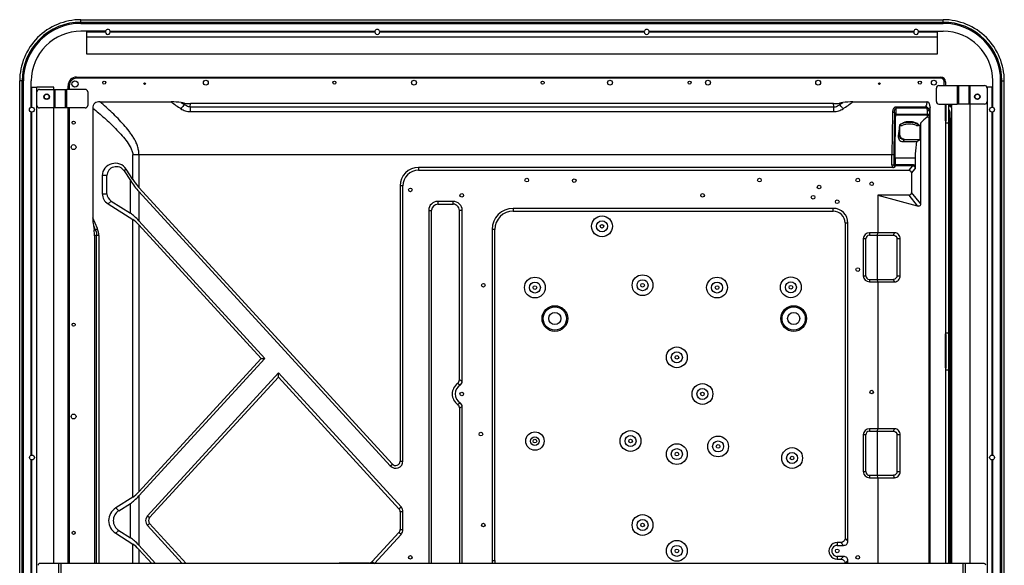
# Model space of a CAD drawing. Units: inches. Extents: x -7390 to 1617, y -2406 to 2189.
# Drawn here: x -976 to -172, y 272 to 718 of the extents above; entities that cross this region are included whole.
import ezdxf

# ---------------------------------------------------------------- set-up
doc = ezdxf.new("R2010")
doc.units = ezdxf.units.IN
doc.header["$LTSCALE"] = 2.574606
doc.header["$MEASUREMENT"] = 0
doc.layers.get('0').update_dxf_attribs({"linetype": 'CONTINUOUS'})
doc.layers.add('02___PRT_ALL_AXES', color=7, linetype='CONTINUOUS')
doc.layers.add('06___PRT_ALL_SURFS', color=7, linetype='CONTINUOUS')

msp = doc.modelspace()

# ---------------------------------------------------------------- linework, layer by layer
at = {"color": 7, "linetype": 'Continuous'}
for p, q in [((-926.44, 717.84), (-222.42, 717.84)), ((-926.44, 715.84), (-926.44, 717.84)), ((-926.44, 715.84), (-222.42, 715.84)), ((-222.42, 715.84), (-222.42, 717.84)), ((-926.44, 714.85), (-222.42, 714.85)), ((-906.35, 708.39), (-926.44, 708.39)), ((-921.93, 708.39), (-921.93, 689.84)), ((-921.93, 707.86), (-906.43, 707.86)), ((-906.43, 707.85), (-906.43, 707.86)), ((-902.5, 708.39), (-686.35, 708.39)), ((-902.43, 707.86), (-686.43, 707.86)), ((-902.43, 707.86), (-902.43, 707.85)), ((-686.43, 707.85), (-686.43, 707.86)), ((-682.5, 708.39), (-466.35, 708.39)), ((-682.43, 707.86), (-466.43, 707.86)), ((-682.43, 707.86), (-682.43, 707.85)), ((-466.43, 707.85), (-466.43, 707.86)), ((-462.5, 708.39), (-246.35, 708.39)), ((-462.43, 707.86), (-246.43, 707.86)), ((-462.43, 707.86), (-462.43, 707.85)), ((-246.43, 707.85), (-246.43, 707.86)), ((-242.5, 708.39), (-222.42, 708.39)), ((-242.43, 707.86), (-226.93, 707.86)), ((-242.43, 707.86), (-242.43, 707.85)), ((-226.93, 689.84), (-226.93, 708.39)), ((-921.93, 703.85), (-226.93, 703.85)), ((-921.93, 689.84), (-226.93, 689.84)), ((-975.45, 667.84), (-976.44, 667.84)), ((-976.43, -1082.16), (-976.44, 667.84)), ((-974.44, 667.84), (-975.45, 667.84)), ((-974.43, -1082.16), (-974.44, 667.84)), ((-973.44, -1082.16), (-973.45, 667.84)), ((-966.99, 646.26), (-966.99, 667.84)), ((-929.92, 670.92), (-224.32, 670.92)), ((-929.92, 670.92), (-929.92, 670.02)), ((-224.32, 670.02), (-929.92, 670.02)), ((-224.32, 670.02), (-224.32, 670.92)), ((-181.87, 667.84), (-181.87, 667.84)), ((-181.87, 646.27), (-181.87, 667.84)), ((-175.42, -1082.16), (-175.41, 667.84)), ((-174.43, -1082.16), (-174.42, 667.84)), ((-174.42, 667.84), (-173.41, 667.84)), ((-173.41, 667.84), (-172.42, 667.84)), ((-172.43, -1082.16), (-172.42, 667.84)), ((-966.99, 662.84), (-962.45, 662.84)), ((-966.46, 646.34), (-966.46, 662.84)), ((-948.43, 662.84), (-962.45, 662.84)), ((-962.44, -1077.16), (-962.45, 662.84)), ((-960.34, 660.94), (-948.34, 660.94)), ((-948.43, 660.94), (-948.43, 662.84)), ((-948.34, 660.94), (-947.34, 660.94)), ((-948.34, 645.84), (-948.34, 660.94)), ((-947.34, 645.84), (-947.34, 660.94)), ((-938.91, 660.94), (-937.91, 660.94)), ((-938.91, 645.84), (-938.91, 660.94)), ((-922.91, 660.94), (-937.91, 660.94)), ((-937.91, 645.84), (-937.91, 660.94)), ((-936.02, 663.92), (-936.92, 663.92)), ((-936.92, 660.94), (-936.92, 663.92)), ((-936.02, 663.92), (-936.02, 660.94)), ((-227.92, 650.95), (-227.92, 662.05)), ((-225.92, 664.05), (-210.92, 664.05)), ((-220.52, 667.12), (-221.42, 667.12)), ((-221.42, 664.05), (-221.42, 667.12)), ((-220.52, 667.12), (-220.52, 664.05)), ((-210.92, 664.05), (-209.92, 664.05)), ((-210.92, 664.05), (-210.92, 648.95)), ((-209.92, 664.05), (-209.92, 648.95)), ((-201.49, 664.05), (-200.49, 664.05)), ((-201.49, 664.05), (-201.49, 648.95)), ((-200.49, 664.05), (-188.49, 664.05)), ((-200.49, 664.05), (-200.49, 648.95)), ((-186.41, 662.84), (-186.66, 662.84)), ((-186.41, 662.84), (-186.42, -1077.16)), ((-181.87, 662.84), (-186.41, 662.84)), ((-182.4, 646.34), (-182.4, 662.84)), ((-920.91, 658.94), (-920.91, 647.84)), ((-948.34, 645.84), (-960.34, 645.84)), ((-948.43, 273.82), (-948.43, 645.84)), ((-947.34, 645.84), (-948.34, 645.84)), ((-937.91, 645.84), (-938.91, 645.84)), ((-922.91, 645.84), (-937.91, 645.84)), ((-936.92, 273.82), (-936.92, 645.84)), ((-936.02, 645.84), (-936.02, 273.82)), ((-916.77, 645.72), (-916.77, 556.06)), ((-910.92, 650.8), (-852.79, 650.8)), ((-841.74, 649.69), (-844.46, 650.1)), ((-841.83, 648.53), (-841.74, 649.69)), ((-837.23, 646.69), (-837.03, 649.34)), ((-837.23, 646.69), (-311.61, 646.69)), ((-837.23, 646.69), (-837.23, 642.75)), ((-311.8, 649.34), (-837.03, 649.34)), ((-311.61, 646.69), (-311.8, 649.34)), ((-311.61, 642.75), (-311.61, 646.69)), ((-304.37, 650.1), (-307.09, 649.69)), ((-307.09, 649.69), (-307.01, 648.53)), ((-296.05, 650.8), (-235.57, 650.8)), ((-236.3, 646.46), (-261.09, 646.46)), ((-261.09, 646.46), (-261.09, 640.6)), ((-236.3, 645.62), (-261.09, 645.62)), ((-236.18, 647.22), (-236.3, 646.46)), ((-236.3, 646.46), (-236.3, 645.62)), ((-236.18, 647.22), (-236.1, 647.66)), ((-236.02, 648.18), (-236.1, 647.66)), ((-235.85, 649.16), (-236.02, 648.18)), ((-235.76, 649.67), (-235.85, 649.16)), ((-235.69, 650.09), (-235.76, 649.67)), ((-235.57, 650.8), (-235.69, 650.09)), ((-233.54, 643.39), (-235.09, 643.39)), ((-235.09, 640.6), (-235.09, 643.39)), ((-233.54, 643.39), (-233.54, 640.6)), ((-233.06, 273.82), (-233.06, 646.3)), ((-225.92, 648.95), (-210.92, 648.95)), ((-220.52, 648.95), (-220.52, 273.82)), ((-220.32, 635.12), (-220.32, 648.95)), ((-220.02, 635.12), (-220.02, 648.95)), ((-218.12, 648.95), (-218.12, 273.82)), ((-217.52, 273.82), (-217.52, 644.17)), ((-216.82, 648.95), (-216.82, 647)), ((-216.82, 647.53), (-216.82, 647.47)), ((-216.52, 648.95), (-216.52, 647)), ((-216.52, 647), (-216.12, 647)), ((-216.12, 647), (-216.12, 648.95)), ((-215.62, 648.95), (-215.62, 647)), ((-215.62, 646.11), (-215.62, 646.2)), ((-215.62, 646.11), (-215.62, 273.82)), ((-209.92, 648.95), (-210.92, 648.95)), ((-200.49, 648.95), (-201.49, 648.95)), ((-188.49, 648.95), (-200.49, 648.95)), ((-200.42, 273.82), (-200.42, 648.95)), ((-966.99, 362.26), (-966.99, 642.41)), ((-966.45, 362.34), (-966.46, 642.34)), ((-837.23, 642.75), (-311.61, 642.75)), ((-262.09, 641.51), (-262.11, 640.59)), ((-262.09, 640.59), (-262.1, 640.05)), ((-262.09, 641.51), (-262.09, 640.59)), ((-262.09, 640.6), (-233.54, 640.6)), ((-261.09, 640.2), (-261.09, 640.02)), ((-261.09, 640.02), (-235.18, 640.02)), ((-233.97, 636.98), (-233.97, 273.82)), ((-216.92, 642.53), (-216.92, 273.82)), ((-216.92, 637.31), (-215.62, 637.31)), ((-216.76, 636.67), (-216.62, 636.3)), ((-215.92, 636.3), (-216.62, 636.3)), ((-216.62, 636.3), (-216.62, 273.82)), ((-215.92, 273.82), (-215.92, 636.3)), ((-182.4, 362.34), (-182.4, 642.34)), ((-181.87, 362.27), (-181.87, 642.42)), ((-258.04, 623.95), (-258.04, 630.73)), ((-257.65, 623.95), (-257.6, 631.35)), ((-241.16, 631.33), (-242.52, 631.33)), ((-241.16, 620.09), (-241.16, 631.33)), ((-240.6, 567.43), (-240.6, 633.74)), ((-220.52, 633.62), (-218.12, 633.62)), ((-220.32, 635.12), (-220.02, 635.12)), ((-258.04, 623.95), (-258.96, 623.03)), ((-258.04, 623.95), (-257.65, 623.95)), ((-255.18, 618.31), (-253.79, 619.7)), ((-253.79, 620.09), (-241.16, 620.09)), ((-253.79, 620.09), (-253.79, 619.7)), ((-241.3, 619.7), (-253.79, 619.7)), ((-243.73, 618.31), (-241.3, 619.7)), ((-255.18, 618.31), (-243.73, 618.31)), ((-262.55, 607.62), (-884.12, 607.62)), ((-884.12, 587.46), (-884.12, 607.62)), ((-879.1, 607.62), (-879.1, 580.91)), ((-264.15, 599.19), (-264.15, 607.62)), ((-262.55, 607.62), (-262.55, 599.19)), ((-244.94, 604.78), (-262.54, 604.78)), ((-261.54, 604.78), (-261.54, 599.59)), ((-244.94, 598.43), (-244.94, 604.78)), ((-889.5, 595.8), (-891.07, 594.36)), ((-884.12, 587.46), (-889.5, 595.8)), ((-263.46, 597.17), (-650.76, 597.17)), ((-650.76, 597.17), (-650.76, 594.86)), ((-264.15, 599.19), (-262.55, 599.19)), ((-262.54, 599.42), (-262.55, 599.19)), ((-262.54, 599.59), (-247.48, 599.59)), ((-262.54, 599.59), (-262.54, 599.42)), ((-247.48, 598.55), (-261.57, 598.55)), ((-261.57, 597.64), (-261.57, 598.55)), ((-247.48, 598.55), (-250.47, 594.86)), ((-248.2, 592.49), (-245.26, 596.13)), ((-247.48, 598.55), (-247.48, 599.59)), ((-905.2, 590.57), (-909, 590.57)), ((-909, 590.57), (-909, 575.77)), ((-905.2, 575.77), (-905.2, 590.57)), ((-891.07, 594.36), (-886.01, 586.51)), ((-650.76, 594.86), (-250.47, 594.86)), ((-248.2, 592.49), (-248.2, 576.84)), ((-886.01, 559.75), (-886.01, 586.51)), ((-672.11, 355.01), (-879.1, 580.91)), ((-665.76, 582.17), (-665.77, 357.48)), ((-663.46, 582.17), (-665.76, 582.17)), ((-663.46, 357.48), (-663.46, 582.17)), ((-909, 575.77), (-905.2, 575.77)), ((-879.1, 577.49), (-673.82, 353.45)), ((-879.1, 577.49), (-879.1, 553.69)), ((-250.47, 574.47), (-275.56, 574.47)), ((-275.56, 574.47), (-243.49, 565.84)), ((-275.56, 574.47), (-275.56, 543.82)), ((-250.47, 574.47), (-243.49, 565.84)), ((-240.6, 567.43), (-248.2, 576.84)), ((-901.8, 569.73), (-904.3, 567.43)), ((-904.3, 567.43), (-884.12, 554.67)), ((-901.8, 569.73), (-886.01, 559.75)), ((-622.42, 569.48), (-635.07, 569.48)), ((-635.07, 569.48), (-635.07, 567.17)), ((-635.07, 567.17), (-622.42, 567.17)), ((-622.42, 567.17), (-622.42, 569.48)), ((-312.12, 563.78), (-573.42, 563.78)), ((-573.42, 563.78), (-573.42, 561.48)), ((-312.12, 561.47), (-312.12, 563.78)), ((-913.01, 547.23), (-916.77, 556.06)), ((-642.38, 562.17), (-640.07, 562.17)), ((-642.38, 562.17), (-642.38, 273.82)), ((-640.07, 273.82), (-640.07, 562.18)), ((-615.11, 562.17), (-617.42, 562.17)), ((-617.42, 423.72), (-617.42, 562.17)), ((-615.11, 422.48), (-615.11, 562.17)), ((-573.42, 561.48), (-312.12, 561.47)), ((-916.22, 549.72), (-914.74, 546.22)), ((-916.22, 549.72), (-915.69, 546.15)), ((-884.12, 327.97), (-884.12, 554.67)), ((-776.13, 441.32), (-879.1, 553.69)), ((-879.1, 550.28), (-779.27, 441.32)), ((-879.1, 550.28), (-879.1, 332.37)), ((-302.47, 551.83), (-302.47, 294.4)), ((-300.16, 551.82), (-302.47, 551.82)), ((-300.16, 292.09), (-300.16, 551.83)), ((-915.69, 546.15), (-914.74, 546.22)), ((-915.34, 541.47), (-915.34, 273.82)), ((-913.63, 273.82), (-913.62, 541.55)), ((-911.83, 541.57), (-913.62, 541.55)), ((-911.83, 541.57), (-911.83, 273.82)), ((-588.42, 546.48), (-590.73, 546.48)), ((-590.73, 546.48), (-590.73, 276.17)), ((-588.42, 276.17), (-588.42, 546.48)), ((-285.56, 538.82), (-287.56, 538.82)), ((-287.56, 538.82), (-287.56, 508.82)), ((-285.56, 508.82), (-285.56, 538.82)), ((-261.96, 543.82), (-282.56, 543.82)), ((-282.56, 543.82), (-282.56, 541.82)), ((-282.56, 541.82), (-262.81, 541.82)), ((-276, 541.82), (-275.56, 543.82)), ((-276, 505.82), (-276, 541.82)), ((-262.81, 541.82), (-261.96, 543.82)), ((-257.43, 538.82), (-260.09, 538.82)), ((-260.09, 538.82), (-260.09, 508.82)), ((-257.43, 508.82), (-257.43, 538.82)), ((-287.56, 508.82), (-285.56, 508.82)), ((-260.09, 508.82), (-257.43, 508.82)), ((-282.56, 505.82), (-262.81, 505.82)), ((-282.56, 505.82), (-282.56, 503.82)), ((-282.56, 503.82), (-261.96, 503.82)), ((-275.56, 503.82), (-276, 505.82)), ((-275.56, 503.82), (-275.56, 383.82)), ((-261.96, 503.82), (-262.81, 505.82)), ((-220.52, 462.02), (-218.12, 462.02)), ((-220.02, 460.52), (-220.32, 460.52)), ((-220.32, 433.52), (-220.32, 460.52)), ((-220.02, 433.52), (-220.02, 460.52)), ((-779.27, 441.32), (-879.1, 332.37)), ((-879.1, 328.95), (-776.13, 441.32)), ((-779.27, 441.32), (-776.13, 441.32)), ((-765.23, 429.43), (-872.06, 312.85)), ((-665.02, 320.07), (-765.23, 429.43)), ((-765.23, 426.01), (-765.23, 429.43)), ((-220.52, 432.02), (-218.12, 432.02)), ((-220.32, 433.52), (-220.02, 433.52)), ((-870.35, 311.29), (-765.23, 426.01)), ((-765.23, 426.01), (-666.73, 318.51)), ((-617.42, 400.73), (-617.42, 273.82)), ((-615.11, 273.82), (-615.11, 401.96)), ((-285.56, 378.82), (-287.56, 378.82)), ((-287.56, 378.82), (-287.56, 348.82)), ((-285.56, 348.82), (-285.56, 378.82)), ((-261.96, 383.82), (-282.56, 383.82)), ((-282.56, 383.82), (-282.56, 381.82)), ((-282.56, 381.82), (-262.81, 381.82)), ((-276, 381.82), (-275.56, 383.82)), ((-276, 345.82), (-276, 381.82)), ((-262.81, 381.82), (-261.96, 383.82)), ((-257.43, 378.82), (-260.09, 378.82)), ((-260.09, 378.82), (-260.09, 348.82)), ((-257.43, 348.82), (-257.43, 378.82)), ((-966.98, 78.26), (-966.99, 358.41)), ((-966.45, 78.34), (-966.45, 358.34)), ((-673.82, 353.45), (-672.11, 355.01)), ((-665.77, 357.48), (-663.46, 357.48)), ((-182.4, 78.34), (-182.4, 358.34)), ((-181.87, 78.27), (-181.87, 358.42)), ((-287.56, 348.82), (-285.56, 348.82)), ((-282.56, 345.82), (-262.81, 345.82)), ((-282.56, 345.82), (-282.56, 343.82)), ((-275.56, 343.82), (-276, 345.82)), ((-261.97, 343.82), (-262.81, 345.82)), ((-260.09, 348.82), (-257.43, 348.82)), ((-282.56, 343.82), (-261.96, 343.82)), ((-275.56, 343.82), (-275.56, 273.82)), ((-884.12, 327.97), (-897.98, 319.21)), ((-895.48, 316.91), (-886.01, 322.9)), ((-886.01, 294.75), (-886.01, 322.9)), ((-879.1, 328.95), (-879.1, 288.69)), ((-897.98, 319.21), (-895.48, 316.91)), ((-666.73, 318.51), (-665.02, 320.07)), ((-663.46, 316.04), (-665.77, 316.04)), ((-665.77, 316.04), (-665.77, 301.61)), ((-663.46, 301.61), (-663.46, 316.04)), ((-872.06, 312.85), (-870.35, 311.29)), ((-870.35, 306.35), (-872.06, 304.79)), ((-840.54, 273.82), (-870.35, 306.35)), ((-895.48, 300.73), (-897.98, 298.44)), ((-897.98, 298.44), (-884.12, 289.67)), ((-895.48, 300.73), (-886.01, 294.75)), ((-872.06, 304.79), (-843.67, 273.82)), ((-666.73, 299.14), (-688.52, 275.35)), ((-686.82, 273.79), (-665.02, 297.58)), ((-665.02, 297.58), (-666.73, 299.14)), ((-665.77, 301.61), (-663.46, 301.61)), ((-884.12, 273.82), (-884.12, 289.67)), ((-305.93, 290.93), (-308.82, 290.93)), ((-308.82, 290.93), (-308.82, 288.62)), ((-305.93, 290.93), (-303.62, 288.62)), ((-300.16, 292.09), (-302.47, 294.4)), ((-865.48, 273.82), (-879.1, 288.69)), ((-879.1, 285.28), (-868.61, 273.82)), ((-879.1, 285.28), (-879.1, 273.82)), ((-308.82, 288.62), (-303.62, 288.62)), ((-188.92, 273.82), (-959.92, 273.82)), ((-944.42, 213.82), (-944.42, 273.82)), ((-942.72, 273.82), (-942.72, 213.82)), ((-691.21, 274.17), (-714.42, 274.17)), ((-714.42, 274.17), (-714.42, 273.82)), ((-691.22, 273.82), (-691.21, 274.17)), ((-688.52, 275.35), (-686.82, 273.79)), ((-590.73, 276.17), (-588.42, 276.17)), ((-303.62, 279.62), (-308.82, 279.62)), ((-308.82, 279.62), (-308.82, 277.31)), ((-308.82, 277.31), (-305.93, 277.31)), ((-303.62, 279.62), (-305.93, 277.31)), ((-302.47, 273.84), (-300.16, 276.15)), ((-300.16, 273.82), (-300.16, 276.15)), ((-206.12, 213.82), (-206.12, 273.82)), ((-204.42, 273.82), (-204.42, 213.82))]:
    msp.add_line(p, q, dxfattribs=at)
msp.add_lwpolyline([(-220.03, 433.37), (-220.03, 433.42), (-220.02, 433.47), (-220.02, 433.52)], dxfattribs=at)
for centre, radius in [((-931.32, 665.32), 2.5), ((-907.42, 666.42), 1.25), ((-824.42, 666.42), 2), ((-719.42, 666.42), 1.25), ((-654.42, 666.42), 2), ((-549.42, 666.42), 1.25), ((-494.42, 666.42), 2), ((-429.42, 666.42), 1.25), ((-414.42, 666.42), 2), ((-324.42, 666.42), 2), ((-241.42, 666.42), 1.25), ((-229.92, 666.42), 2), ((-874.42, 665.62), 0.65), ((-274.42, 665.62), 0.65), ((-954.39, 654.94), 2), ((-194.44, 654.95), 2), ((-966.45, 644.34), 2), ((-182.41, 644.34), 2), ((-932.42, 633.82), 1.25), ((-932.42, 613.82), 2), ((-562.42, 586.82), 1.5), ((-523.62, 586.42), 1.5), ((-372.42, 586.82), 1.5), ((-292.12, 586.82), 1.5), ((-657.42, 578.82), 1.5), ((-323.62, 581.22), 1.5), ((-280.72, 583.82), 1.5), ((-615.42, 574.42), 1.5), ((-418.82, 574.42), 1.5), ((-328.52, 572.92), 1.5), ((-308.82, 569.12), 1.5), ((-500.92, 549.12), 8.5), ((-500.92, 549.12), 4.5), ((-500.92, 549.12), 1.5), ((-292.12, 513.82), 1.5), ((-555.72, 499.12), 8.5), ((-467.82, 501.02), 8.5), ((-406.97, 499.12), 8.5), ((-346.72, 499.35), 8.5), ((-597.82, 501.02), 1.5), ((-555.72, 499.12), 4.5), ((-555.72, 499.12), 1.5), ((-467.82, 501.02), 4.5), ((-467.82, 501.02), 1.5), ((-406.97, 499.12), 4.5), ((-406.97, 499.12), 1.5), ((-346.72, 499.35), 4.5), ((-346.72, 499.35), 1.5), ((-539.42, 473.82), 10.5), ((-539.42, 473.82), 9.5), ((-344.42, 473.82), 10.5), ((-344.42, 473.82), 9.5), ((-539.42, 473.82), 5), ((-344.42, 473.82), 5), ((-932.42, 468.82), 1.25), ((-439.82, 442.12), 8.5), ((-439.82, 442.12), 4.5), ((-439.82, 442.12), 1.5), ((-418.92, 412.22), 8.5), ((-615.42, 412.22), 1.5), ((-418.92, 412.22), 4.5), ((-418.92, 412.22), 1.5), ((-280.72, 413.82), 1.5), ((-932.42, 393.82), 2), ((-599.82, 379.42), 1.5), ((-555.72, 373.77), 7.5), ((-477.65, 373.82), 8.5), ((-477.65, 373.82), 4.5), ((-555.72, 373.77), 3.5), ((-555.72, 373.77), 1.5), ((-477.65, 373.82), 1.5), ((-439.82, 363.12), 8.5), ((-406.12, 369.38), 8.5), ((-406.12, 369.38), 4.5), ((-406.12, 369.38), 1.5), ((-966.44, 360.34), 2), ((-439.82, 363.12), 4.5), ((-439.82, 363.12), 1.5), ((-345.72, 359.92), 8.5), ((-345.72, 359.92), 4.5), ((-182.41, 360.34), 2), ((-345.72, 359.92), 1.5), ((-467.82, 305.22), 8.5), ((-597.82, 305.22), 1.5), ((-467.82, 305.22), 4.5), ((-467.82, 305.22), 1.5), ((-932.42, 298.82), 1.25), ((-439.82, 284.12), 8.5), ((-439.82, 284.12), 4.5), ((-439.82, 284.12), 1.5), ((-308.82, 284.12), 1.5), ((-657.42, 278.82), 1.5), ((-292.12, 278.82), 1.5)]:
    msp.add_circle(centre, radius, dxfattribs=at)
for centre, radius, start, end in [((-926.44, 667.84), 50, 90, 180.00034), ((-926.44, 667.84), 48, 90, 180.00034), ((-222.42, 667.84), 50, 359.99966, 90), ((-222.42, 667.84), 48, 359.99966, 90), ((-926.44, 667.84), 47.01, 90, 180.00034), ((-926.44, 667.84), 40.55, 90, 180.00034), ((-904.43, 707.85), 2, 164.28112, 179.72545), ((-904.43, 707.85), 2, 180.00034, 0.00034), ((-904.43, 707.85), 2, 15.72327, 164.27673), ((-904.43, 707.85), 2, 0.27455, 15.71888), ((-684.43, 707.85), 2, 164.31964, 179.76253), ((-684.43, 707.85), 2, 180.00034, 0.00034), ((-684.43, 707.85), 2, 15.68475, 164.31525), ((-684.43, 707.85), 2, 0.23747, 15.68036), ((-464.43, 707.85), 2, 164.35815, 179.79961), ((-464.43, 707.85), 2, 180.00034, 0.00034), ((-464.43, 707.85), 2, 15.64623, 164.35377), ((-464.43, 707.85), 2, 0.20039, 15.64185), ((-244.43, 707.85), 2, 164.39666, 179.8367), ((-244.43, 707.85), 2, 180.00034, 0.00034), ((-244.43, 707.85), 2, 15.60773, 164.39227), ((-244.43, 707.85), 2, 0.1633, 15.60334), ((-222.42, 667.84), 47.01, 359.99966, 90), ((-222.42, 667.84), 40.55, 0.00034, 90), ((-929.92, 663.92), 7, 89.99975, 179.99975), ((-929.92, 663.92), 6.1, 89.99975, 179.99975), ((-224.32, 667.12), 3.8, 359.99975, 89.99975), ((-224.32, 667.12), 2.9, 359.99975, 89.99975), ((-960.34, 658.94), 2, 89.99975, 179.99975), ((-922.91, 658.94), 2, 359.99975, 89.99975), ((-225.92, 662.05), 2, 89.99975, 179.99975), ((-188.49, 662.05), 2, 359.99975, 89.99975), ((-960.34, 647.84), 2, 179.99975, 269.99975), ((-922.91, 647.84), 2, 269.99975, 359.99975), ((-775.72, 762.66), 131.89, 238.58527, 239.91556), ((-837.03, 681.14), 31.8, 261.47489, 269.99384), ((-373.12, 762.66), 131.89, 300.08396, 301.41424), ((417.34, 536.16), 659.66, 170.52311, 170.64455), ((409.98, 537.34), 652.2, 170.38273, 170.51902), ((-225.92, 650.95), 2, 179.99975, 269.99975), ((-188.49, 650.95), 2, 269.99975, 359.99975), ((-243.55, 641.36), 18.54, 177.96342, 179.54622), ((-455.23, 640.6), 194.14, 359.88429, 0.00158), ((-92.59, 471.66), 219.49, 130.60157, 132.40301), ((341.81, 554.59), 583.28, 171.57853, 171.74794), ((346.31, 553.1), 586.31, 171.55105, 171.77493), ((123.67, 581.05), 384.93, 172.58548, 173.73933), ((-249.98, 613.06), 19.42, 72.30763, 107.69186), ((-249.98, 619.27), 14.83, 71.42593, 108.57357), ((-249.98, 613.06), 20.81, 76.8819, 103.1176), ((32.78, 568.72), 281.01, 166.62236, 167.12609), ((-220.82, 635.12), 0.8, 292.02406, 359.99975), ((-650.76, 582.17), 15, 89.99975, 179.99975), ((-260.73, 599.19), 3.43, 179.98902, 193.07296), ((-650.76, 582.17), 12.69, 89.99975, 179.99975), ((-635.07, 562.17), 7.31, 89.99975, 179.99975), ((-635.07, 562.17), 5, 89.99975, 179.90831), ((-622.42, 562.17), 7.31, 359.99954, 89.99968), ((-622.42, 562.17), 5, 359.99972, 89.99975), ((-573.42, 546.48), 17.31, 89.99975, 179.99975), ((-312.12, 551.82), 11.96, 0.0412, 89.99975), ((-573.42, 546.48), 15, 89.99975, 179.99975), ((-312.12, 551.82), 9.65, 0.07845, 89.99975), ((-947.13, 541.44), 31.8, 0.05753, 8.52407), ((-282.56, 538.82), 5, 90.00677, 179.99975), ((-282.56, 538.82), 3, 89.99975, 179.99974), ((-282.56, 508.82), 5, 179.99975, 269.99223), ((-282.56, 508.82), 3, 179.99975, 269.99974), ((-220.82, 460.52), 0.5, 359.99975, 53.12985), ((-612.42, 412.22), 10.81, 126.36941, 233.63007), ((-612.42, 412.22), 8.5, 120.95918, 239.04032), ((-642.4, 374.17), 55.48, 60.54199, 63.24594), ((-642.4, 450.29), 55.5, 296.75385, 299.45696), ((-282.56, 378.82), 5, 90.00675, 179.99975), ((-282.56, 378.82), 3, 89.99975, 179.99974), ((-669.42, 357.48), 5.96, 222.49975, 359.99975), ((-669.42, 357.48), 3.65, 222.49975, 359.99975), ((-282.56, 348.82), 5, 179.99975, 269.99223), ((-282.56, 348.82), 3, 179.99975, 269.99974), ((-669.42, 316.04), 3.65, 359.99975, 42.49975), ((-669.42, 316.04), 5.96, 359.99975, 42.49975), ((-867.66, 308.82), 5.96, 137.49975, 222.49975), ((-867.66, 308.82), 3.65, 137.49975, 222.49975), ((-669.42, 301.61), 3.65, 317.49975, 359.99975), ((-669.42, 301.61), 5.96, 317.49975, 359.99975), ((-308.82, 284.12), 6.81, 89.99975, 269.99975), ((-308.82, 284.12), 4.5, 89.99975, 269.99975), ((-959.92, 272.32), 1.5, 89.99983, 179.99983), ((-714.42, 263.82), 10.35, 89.99975, 102.37363), ((-691.21, 277.82), 3.65, 269.99975, 317.49975), ((-573.42, 276.17), 17.31, 179.99975, 188.0198), ((-573.42, 276.17), 15, 179.99975, 189.23274), ((-188.92, 272.32), 1.5, 359.99983, 89.99983)]:
    msp.add_arc(centre, radius, start, end, dxfattribs=at)
for centre, major_axis, ratio, start_param, end_param in [((-315.17, 726.19), (-5.73, 76.76), 0.641741, -3.189419, -3.093766), ((-217.12, 645.81), (0, 1.79), 0.56, -4.712389, -3.553109), ((-898.47, 590.57), (10.53, 0), 0.950698, 0.550081, 3.141593), ((-897.57, 590.57), (7.63, 0), 0.950698, 0.550081, 3.141593), ((-879.1, 589.96), (-13.13, 19.79), 0.323073, 1.531105, 2.024024), ((-898.47, 575.77), (10.53, 0), 0.950698, -3.141593, -2.157688), ((-897.57, 575.77), (7.63, 0), 0.950698, -3.141593, -2.157688), ((-879.1, 541.22), (-13.13, 19.79), 0.323073, -1.117569, -0.62465), ((-879.1, 541.22), (-9.53, 14.37), 0.323073, -1.117569, -0.62465), ((-879.1, 341.43), (9.53, 14.37), 0.323073, 3.766243, 4.259161), ((-879.1, 341.43), (13.13, 19.79), 0.323073, -2.516943, -2.024024), ((-890.72, 308.82), (13.12, 0), 0.950698, 2.157688, 4.125498), ((-889.82, 308.82), (10.22, 0), 0.950698, 2.157688, 4.125498), ((-879.1, 276.22), (-13.13, 19.79), 0.323073, -1.117569, -0.62465), ((-879.1, 276.22), (-9.53, 14.37), 0.323073, -1.117569, -0.62465)]:
    msp.add_ellipse(centre, major_axis=major_axis, ratio=ratio, start_param=start_param, end_param=end_param, dxfattribs=at)
for points, knots in [([(-910.92, 650.8), (-912.37, 650.8), (-914.75, 650.38), (-916.57, 647.93), (-916.77, 646.45), (-916.77, 645.72)], [0, 0, 0, 0, 0.497544, 0.748114, 1, 1, 1, 1]), ([(-916.77, 645.72), (-913.55, 643.06), (-907.17, 637.63), (-899.5, 630.45), (-893.7, 624.3), (-889.6, 619.38), (-886.54, 614.89), (-884.68, 610.94), (-884.12, 608.74), (-884.12, 607.62)], [0, 0, 0, 0, 0.245557, 0.492642, 0.617121, 0.742598, 0.869712, 0.934394, 1, 1, 1, 1]), ([(-879.1, 607.62), (-879.06, 608.84), (-879.35, 611.26), (-880.26, 614.73), (-881.51, 618.05), (-883.17, 621.13), (-885.08, 624.02), (-887.79, 627.71), (-892.89, 633.81), (-900.77, 641.91), (-907.54, 647.85), (-910.92, 650.8)], [0, 0, 0, 0, 0.066159, 0.131754, 0.19588, 0.259106, 0.321965, 0.384493, 0.508798, 0.755206, 1, 1, 1, 1]), ([(-841.83, 648.53), (-842.07, 648.27), (-843.08, 647.15), (-844.04, 646), (-844.75, 645.11)], [0, 0, 0, 0, 0.241061, 1, 1, 1, 1]), ([(-844.75, 645.12), (-843.64, 644.42), (-841.25, 643.19), (-838.58, 642.76), (-837.23, 642.76)], [0, 0, 0, 0, 0.493038, 1, 1, 1, 1]), ([(-837.23, 646.69), (-837.67, 646.68), (-839.35, 646.84), (-840.91, 647.71), (-841.83, 648.53)], [0, 0, 0, 0, 0.260961, 1, 1, 1, 1]), ([(-311.61, 646.69), (-311.17, 646.68), (-309.48, 646.83), (-307.93, 647.71), (-307.01, 648.53)], [0, 0, 0, 0, 0.260992, 1, 1, 1, 1]), ([(-311.61, 642.75), (-310.26, 642.77), (-307.59, 643.19), (-305.19, 644.41), (-304.09, 645.11)], [0, 0, 0, 0, 0.506974, 1, 1, 1, 1]), ([(-304.09, 645.11), (-304.33, 645.41), (-305.27, 646.58), (-306.26, 647.71), (-307.01, 648.53)], [0, 0, 0, 0, 0.258585, 1, 1, 1, 1]), ([(-261.09, 646.47), (-261.56, 646.46), (-262.47, 646.01), (-263.44, 644.5), (-263.64, 643.18), (-263.69, 642.33)], [0, 0, 0, 0, 0.267289, 0.517567, 1, 1, 1, 1]), ([(-262.08, 642.02), (-262.05, 642.74), (-261.94, 643.84), (-261.66, 644.99), (-261.32, 645.62), (-261.09, 645.62)], [0, 0, 0, 0, 0.565993, 0.822289, 1, 1, 1, 1]), ([(-233.54, 643.39), (-233.61, 644.12), (-234.11, 645.59), (-235.56, 646.42), (-236.3, 646.46)], [0, 0, 0, 0, 0.493788, 1, 1, 1, 1]), ([(-235.09, 643.39), (-235.1, 643.85), (-235.17, 644.55), (-235.62, 645.38), (-236.08, 645.59), (-236.3, 645.62)], [0, 0, 0, 0, 0.499298, 0.75086, 1, 1, 1, 1]), ([(-233.06, 646.3), (-233.06, 647.19), (-233.23, 648.56), (-234.05, 650.16), (-234.85, 650.7), (-235.28, 650.77)], [0, 0, 0, 0, 0.501442, 0.752327, 1, 1, 1, 1]), ([(-216.92, 642.53), (-216.92, 642.97), (-217.03, 643.59), (-217.4, 644.08), (-217.52, 644.17)], [0, 0, 0, 0, 0.740523, 1, 1, 1, 1]), ([(-216.66, 647.06), (-216.64, 647.05), (-216.6, 647.01), (-216.54, 647), (-216.52, 647)], [0, 0, 0, 0, 0.506262, 1, 1, 1, 1]), ([(-215.62, 646.2), (-215.63, 646.28), (-215.66, 646.59), (-215.88, 647), (-216.12, 647)], [0, 0, 0, 0, 0.250328, 1, 1, 1, 1]), ([(-263.69, 642.33), (-263.75, 639.6), (-263.97, 628.03), (-264.15, 616.46), (-264.15, 607.62)], [0, 0, 0, 0, 0.236045, 1, 1, 1, 1]), ([(-263.69, 642.33), (-263.47, 642.32), (-262.9, 642.27), (-262.11, 641.91), (-262.09, 641.51)], [0, 0, 0, 0, 0.348695, 1, 1, 1, 1]), ([(-262.11, 640.59), (-262.16, 637.99), (-262.37, 627), (-262.56, 616.01), (-262.55, 607.62)], [0, 0, 0, 0, 0.236425, 1, 1, 1, 1]), ([(-262.1, 640.05), (-262.15, 637.47), (-262.35, 626.67), (-262.51, 615.86), (-262.53, 607.64)], [0, 0, 0, 0, 0.238534, 1, 1, 1, 1]), ([(-262.09, 640.59), (-262.09, 640.54), (-262.02, 640.27), (-261.75, 640.13), (-261.55, 640.07)], [0, 0, 0, 0, 0.19411, 1, 1, 1, 1]), ([(-261.54, 604.78), (-261.54, 607.89), (-261.47, 619.64), (-261.26, 631.39), (-261.09, 640.02)], [0, 0, 0, 0, 0.265186, 1, 1, 1, 1]), ([(-235.43, 638.31), (-235.27, 638.46), (-234.97, 638.66), (-234.5, 638.62), (-234.16, 638.28), (-234, 637.69), (-233.97, 637.22), (-233.97, 636.98)], [0, 0, 0, 0, 0.24031, 0.358312, 0.481241, 0.738293, 1, 1, 1, 1]), ([(-235.18, 640.02), (-234.84, 639.98), (-234.36, 639.87), (-233.85, 639.54), (-233.71, 639.32), (-233.64, 639.24)], [0, 0, 0, 0, 0.57534, 0.818688, 1, 1, 1, 1]), ([(-233.64, 639.24), (-233.62, 639.35), (-233.57, 639.8), (-233.54, 640.25), (-233.54, 640.6)], [0, 0, 0, 0, 0.235931, 1, 1, 1, 1]), ([(-257.61, 631.36), (-257.74, 631.33), (-257.98, 631.13), (-258.02, 630.86), (-258.04, 630.73)], [0, 0, 0, 0, 0.507617, 1, 1, 1, 1]), ([(-257.65, 631.63), (-257.78, 631.67), (-257.72, 632.02), (-257.54, 632.22), (-257.13, 632.69), (-256.22, 633.21), (-255.35, 633.56), (-254.9, 633.72)], [0, 0, 0, 0, 0.112466, 0.172794, 0.234532, 0.612974, 1, 1, 1, 1]), ([(-254.7, 633.33), (-255.27, 633.16), (-256.1, 632.85), (-257.11, 632.32), (-257.57, 631.89), (-257.65, 631.63)], [0, 0, 0, 0, 0.506967, 0.758717, 1, 1, 1, 1]), ([(-254.7, 633.33), (-254.72, 633.35), (-254.79, 633.48), (-254.86, 633.61), (-254.9, 633.72)], [0, 0, 0, 0, 0.198615, 1, 1, 1, 1]), ([(-245.06, 633.72), (-245.08, 633.68), (-245.14, 633.54), (-245.2, 633.41), (-245.26, 633.33)], [0, 0, 0, 0, 0.296475, 1, 1, 1, 1]), ([(-242.24, 631.6), (-242.3, 631.64), (-242.41, 631.74), (-242.49, 632.03), (-242.96, 632.32), (-243.57, 632.71), (-244.41, 633.05), (-244.97, 633.24), (-245.26, 633.33)], [0, 0, 0, 0, 0.062254, 0.121164, 0.245738, 0.494935, 0.746919, 1, 1, 1, 1]), ([(-242.24, 631.6), (-242.13, 631.86), (-242.59, 632.49), (-243.56, 633.12), (-244.46, 633.5), (-245.06, 633.72)], [0, 0, 0, 0, 0.230949, 0.483482, 1, 1, 1, 1]), ([(-244.08, 631.57), (-243.77, 631.53), (-243.31, 631.49), (-242.69, 631.46), (-242.39, 631.62), (-242.24, 631.6)], [0, 0, 0, 0, 0.50275, 0.75306, 1, 1, 1, 1]), ([(-258.96, 623.03), (-259.08, 621.94), (-258.73, 620.1), (-256.96, 618.57), (-255.77, 618.31), (-255.18, 618.31)], [0, 0, 0, 0, 0.484682, 0.739407, 1, 1, 1, 1]), ([(-253.79, 619.7), (-254.87, 619.71), (-257.15, 620.59), (-258.03, 622.87), (-258.04, 623.95)], [0, 0, 0, 0, 0.500031, 1, 1, 1, 1]), ([(-253.79, 620.09), (-254.78, 620.12), (-256.87, 620.87), (-257.62, 622.96), (-257.65, 623.95)], [0, 0, 0, 0, 0.500058, 1, 1, 1, 1]), ([(-241.3, 619.7), (-241.28, 619.71), (-241.18, 619.82), (-241.16, 619.97), (-241.16, 620.09)], [0, 0, 0, 0, 0.175241, 1, 1, 1, 1]), ([(-244.94, 604.78), (-244.94, 605.93), (-244.83, 610.47), (-244.26, 614.97), (-243.73, 618.31)], [0, 0, 0, 0, 0.255347, 1, 1, 1, 1]), ([(-263.46, 597.17), (-263.28, 597.17), (-262.63, 597.2), (-261.97, 597.39), (-261.57, 597.64)], [0, 0, 0, 0, 0.277095, 1, 1, 1, 1]), ([(-261.55, 598.55), (-261.8, 598.56), (-262.29, 598.72), (-262.54, 599.19), (-262.54, 599.42)], [0, 0, 0, 0, 0.524302, 1, 1, 1, 1]), ([(-262.32, 598.14), (-262.21, 597.94), (-261.98, 597.69), (-261.67, 597.63), (-261.59, 597.63)], [0, 0, 0, 0, 0.736905, 1, 1, 1, 1]), ([(-261.55, 598.55), (-261.55, 598.62), (-261.53, 598.96), (-261.54, 599.31), (-261.54, 599.59)], [0, 0, 0, 0, 0.183591, 1, 1, 1, 1]), ([(-247.48, 599.59), (-247, 599.59), (-246.03, 599.41), (-245.24, 598.8), (-244.94, 598.43)], [0, 0, 0, 0, 0.500471, 1, 1, 1, 1]), ([(-247.48, 598.55), (-247.17, 598.57), (-246.52, 598.51), (-245.43, 597.79), (-245.21, 596.74), (-245.26, 596.13)], [0, 0, 0, 0, 0.252646, 0.505845, 1, 1, 1, 1]), ([(-245.26, 596.13), (-245.22, 596.31), (-245.05, 597.06), (-244.94, 597.84), (-244.94, 598.43)], [0, 0, 0, 0, 0.237997, 1, 1, 1, 1]), ([(-884.12, 587.46), (-883.75, 586.89), (-882.22, 584.6), (-880.51, 582.44), (-879.1, 580.91)], [0, 0, 0, 0, 0.24564, 1, 1, 1, 1]), ([(-250.47, 594.86), (-249.87, 594.86), (-248.61, 594.36), (-248.2, 593.09), (-248.2, 592.49)], [0, 0, 0, 0, 0.498856, 1, 1, 1, 1]), ([(-248.2, 576.84), (-248.2, 576.25), (-248.6, 574.97), (-249.87, 574.47), (-250.47, 574.47)], [0, 0, 0, 0, 0.501117, 1, 1, 1, 1]), ([(-243.49, 565.84), (-243.19, 565.76), (-242.56, 565.65), (-241.6, 565.77), (-240.76, 566.39), (-240.6, 567.09), (-240.6, 567.43)], [0, 0, 0, 0, 0.243959, 0.487349, 0.73669, 1, 1, 1, 1]), ([(-914.74, 546.22), (-914.6, 546.3), (-914.04, 546.66), (-913.46, 546.99), (-913.01, 547.23)], [0, 0, 0, 0, 0.237381, 1, 1, 1, 1]), ([(-914.74, 546.22), (-914.21, 545.14), (-913.71, 543.57), (-913.62, 541.96), (-913.62, 541.55)], [0, 0, 0, 0, 0.746576, 1, 1, 1, 1]), ([(-262.81, 541.82), (-262.1, 541.82), (-260.61, 541.11), (-260.09, 539.58), (-260.09, 538.82)], [0, 0, 0, 0, 0.482645, 1, 1, 1, 1]), ([(-257.43, 538.82), (-257.43, 540.08), (-258.29, 542.63), (-260.79, 543.82), (-261.96, 543.82)], [0, 0, 0, 0, 0.517353, 1, 1, 1, 1]), ([(-260.09, 508.82), (-260.09, 508.07), (-260.61, 506.53), (-262.1, 505.82), (-262.81, 505.82)], [0, 0, 0, 0, 0.517355, 1, 1, 1, 1]), ([(-261.96, 503.82), (-260.79, 503.82), (-258.29, 505.01), (-257.43, 507.56), (-257.43, 508.82)], [0, 0, 0, 0, 0.482647, 1, 1, 1, 1]), ([(-618.83, 420.93), (-618.4, 421.24), (-617.66, 422.09), (-617.42, 423.18), (-617.42, 423.72)], [0, 0, 0, 0, 0.5, 1, 1, 1, 1]), ([(-616.79, 419.51), (-616.29, 419.81), (-615.4, 420.69), (-615.11, 421.89), (-615.11, 422.48)], [0, 0, 0, 0, 0.499998, 1, 1, 1, 1]), ([(-618.83, 403.52), (-618.4, 403.2), (-617.66, 402.36), (-617.42, 401.26), (-617.42, 400.73)], [0, 0, 0, 0, 0.499999, 1, 1, 1, 1]), ([(-615.11, 401.96), (-615.11, 402.55), (-615.4, 403.76), (-616.29, 404.63), (-616.79, 404.93)], [0, 0, 0, 0, 0.500002, 1, 1, 1, 1]), ([(-262.81, 381.82), (-262.11, 381.82), (-260.61, 381.11), (-260.09, 379.58), (-260.09, 378.82)], [0, 0, 0, 0, 0.482645, 1, 1, 1, 1]), ([(-257.43, 378.82), (-257.43, 380.08), (-258.29, 382.63), (-260.79, 383.82), (-261.96, 383.82)], [0, 0, 0, 0, 0.517353, 1, 1, 1, 1]), ([(-260.09, 348.82), (-260.09, 348.07), (-260.61, 346.53), (-262.11, 345.82), (-262.81, 345.82)], [0, 0, 0, 0, 0.517355, 1, 1, 1, 1]), ([(-261.96, 343.82), (-260.79, 343.82), (-258.29, 345.01), (-257.43, 347.56), (-257.43, 348.82)], [0, 0, 0, 0, 0.482647, 1, 1, 1, 1]), ([(-302.47, 294.4), (-302.47, 293.73), (-302.79, 292.34), (-303.92, 291.42), (-304.54, 291.18)], [0, 0, 0, 0, 0.501149, 1, 1, 1, 1]), ([(-303.62, 288.62), (-302.73, 288.62), (-300.8, 289.27), (-300.16, 291.2), (-300.16, 292.09)], [0, 0, 0, 0, 0.500045, 1, 1, 1, 1]), ([(-300.16, 276.15), (-300.16, 277.04), (-300.81, 278.97), (-302.73, 279.62), (-303.62, 279.62)], [0, 0, 0, 0, 0.500154, 1, 1, 1, 1])]:
    msp.add_open_spline(points, degree=3, knots=knots, dxfattribs=at)
for points in [[(-852.79, 650.8), (-850.16, 648.83), (-847.47, 646.95), (-844.75, 645.12)], [(-844.46, 650.1), (-847.22, 650.51), (-850, 650.8), (-852.79, 650.8)], [(-296.05, 650.8), (-298.83, 650.8), (-301.62, 650.51), (-304.37, 650.1)], [(-304.09, 645.11), (-301.36, 646.94), (-298.68, 648.83), (-296.05, 650.8)], [(-235.28, 650.77), (-235.38, 650.79), (-235.47, 650.81), (-235.57, 650.79)], [(-216.82, 647.47), (-216.81, 647.33), (-216.77, 647.16), (-216.66, 647.06)], [(-261.55, 640.07), (-261.4, 640.04), (-261.24, 640.02), (-261.09, 640.02)], [(-235.18, 640.02), (-235.12, 640.2), (-235.09, 640.4), (-235.09, 640.6)], [(-216.92, 637.31), (-216.91, 637.09), (-216.83, 636.88), (-216.76, 636.67)], [(-215.92, 636.3), (-215.82, 636.56), (-215.71, 636.82), (-215.65, 637.1)], [(-215.65, 637.1), (-215.63, 637.17), (-215.62, 637.24), (-215.62, 637.31)], [(-257.65, 631.62), (-257.68, 631.55), (-257.66, 631.42), (-257.58, 631.39)], [(-257.65, 631.63), (-257.12, 631.37), (-256.47, 631.5), (-255.88, 631.57)], [(-257.6, 631.35), (-257.03, 631.29), (-256.45, 631.46), (-255.88, 631.57)], [(-245.06, 633.72), (-246.64, 634.23), (-249.98, 634.8), (-253.32, 634.23), (-254.9, 633.72)], [(-244.08, 631.57), (-243.56, 631.47), (-243.05, 631.33), (-242.52, 631.33)], [(-242.52, 631.33), (-242.42, 631.38), (-242.27, 631.48), (-242.3, 631.59)], [(-264.07, 598.42), (-263.96, 597.97), (-263.75, 597.53), (-263.46, 597.17)], [(-262.55, 599.19), (-262.56, 598.83), (-262.49, 598.45), (-262.32, 598.14)], [(-916.77, 556.06), (-916.77, 553.94), (-916.54, 551.82), (-916.22, 549.72)], [(-911.83, 541.57), (-911.83, 543.5), (-912.26, 545.46), (-913.01, 547.23)], [(-913.62, 541.55), (-914.19, 541.51), (-914.77, 541.5), (-915.34, 541.47)], [(-220.27, 461.11), (-220.34, 461.17), (-220.43, 461.21), (-220.52, 461.25)], [(-220.02, 460.52), (-220.02, 460.73), (-220.11, 460.96), (-220.27, 461.11)], [(-220.52, 432.78), (-220.36, 432.85), (-220.21, 432.97), (-220.12, 433.12)], [(-220.12, 433.12), (-220.08, 433.2), (-220.05, 433.28), (-220.03, 433.37)], [(-618.83, 420.93), (-618.13, 420.48), (-617.45, 420.01), (-616.79, 419.51)], [(-616.79, 404.93), (-617.45, 404.43), (-618.13, 403.96), (-618.83, 403.52)], [(-304.54, 291.18), (-304.98, 291.01), (-305.46, 290.93), (-305.93, 290.93)], [(-305.93, 277.31), (-305.03, 277.31), (-304.04, 276.96), (-303.41, 276.32)], [(-303.41, 276.32), (-302.79, 275.69), (-302.47, 274.72), (-302.47, 273.84)]]:
    msp.add_open_spline(points, degree=3, dxfattribs=at)
at = {"layer": '02___PRT_ALL_AXES', "color": 7, "linetype": 'Continuous'}
for centre in [(-954.39, 654.94), (-194.44, 654.95)]:
    msp.add_circle(centre, 2.25, dxfattribs=at)
at = {"layer": '06___PRT_ALL_SURFS', "color": 7, "linetype": 'Continuous'}
for p, q in [((-947.34, 660.94), (-938.91, 660.94)), ((-209.92, 664.05), (-201.49, 664.05)), ((-938.91, 645.84), (-947.34, 645.84)), ((-201.49, 648.95), (-209.92, 648.95))]:
    msp.add_line(p, q, dxfattribs=at)

doc.saveas('drawing.dxf')
